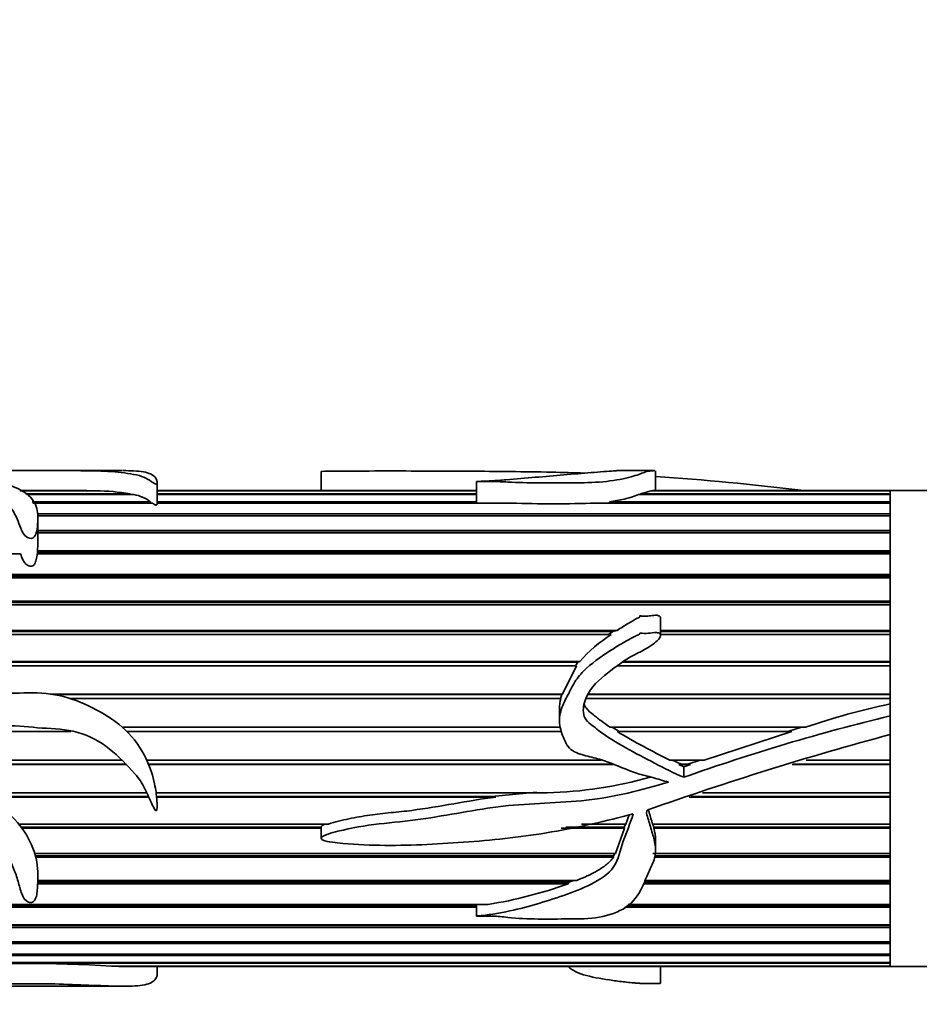
# Model space of a CAD drawing. Units: millimetres. Extents: x 0 to 1540, y 0 to 1256.
# Drawn here: x 652 to 697, y 1026 to 1075 of the extents above; entities that cross this region are included whole.
import ezdxf
from ezdxf import colors
from ezdxf.entities.mleader import LeaderData, LeaderLine
from ezdxf.math import Vec2, Vec3

# ---------------------------------------------------------------- set-up
doc = ezdxf.new("R2010")
doc.units = ezdxf.units.MM
doc.layers.add('DV4_Défaut', color=7, linetype='Continuous')
doc.layers.add('Défaut', color=7, linetype='Continuous')

# ---------------------------------------------------------------- blocks, each defined once
blk = doc.blocks.new('_DOT')
at = {"color": 0}
blk.add_line((0, 0), (-1, 0), dxfattribs=at)
at = {"color": 0, "const_width": 0.333}
blk.add_lwpolyline([(-0.1665, 0, 1), (0.1665, 0, 1)], format="xyb", close=True, dxfattribs=at)
blk = doc.blocks.new('SE3')
at = {"layer": 'DV4_Défaut', "color": 7, "linetype": 'Continuous', "lineweight": 35}
for p, q in [((653.258, 1052.467), (646.767, 1052.467)), ((656.961, 1052.467), (653.258, 1052.467)), ((666.994, 1052.421), (666.994, 1051.467)), ((683.795, 1052.467), (681.944, 1052.467)), ((683.864, 1051.467), (683.864, 1052.459)), ((658.724, 1050.814), (658.724, 1051.866)), ((674.829, 1051.915), (674.829, 1050.829)), ((651.808, 1051.461), (655.174, 1051.461)), ((655.637, 1051.453), (651.822, 1051.453)), ((652.08, 1051.295), (657.357, 1051.295)), ((657.555, 1051.256), (652.145, 1051.256)), ((655.174, 1051.461), (655.173, 1051.453)), ((657.357, 1051.295), (657.35, 1051.256)), ((674.829, 1051.467), (658.724, 1051.467)), ((658.724, 1051.461), (674.829, 1051.461)), ((674.829, 1051.453), (658.724, 1051.453)), ((658.724, 1051.295), (674.829, 1051.295)), ((674.829, 1051.256), (658.724, 1051.256)), ((695.692, 1051.256), (683.006, 1051.256)), ((683.102, 1051.295), (683.634, 1051.453)), ((683.102, 1051.295), (695.692, 1051.295)), ((683.105, 1051.256), (683.102, 1051.295)), ((695.692, 1051.453), (683.634, 1051.453)), ((683.719, 1051.461), (695.692, 1051.461)), ((683.719, 1051.453), (683.719, 1051.461)), ((695.692, 1051.467), (683.78, 1051.467)), ((695.692, 1051.467), (695.692, 1051.461)), ((695.692, 1051.467), (695.692, 1040.095)), ((729.692, 1051.467), (695.692, 1051.467)), ((695.692, 1051.453), (695.692, 1051.461)), ((695.692, 1051.295), (695.692, 1051.453)), ((695.692, 1051.256), (695.692, 1051.295)), ((695.692, 1050.899), (695.692, 1051.256)), ((652.426, 1050.899), (658.39, 1050.899)), ((658.486, 1050.829), (652.461, 1050.829)), ((658.39, 1050.899), (658.38, 1050.829)), ((658.713, 1050.899), (674.829, 1050.899)), ((676.576, 1050.829), (658.723, 1050.829)), ((695.692, 1050.829), (680.856, 1050.829)), ((681.538, 1050.899), (695.692, 1050.899)), ((681.59, 1050.829), (681.538, 1050.899)), ((695.692, 1050.829), (695.692, 1050.899)), ((695.692, 1050.28), (695.692, 1050.829)), ((652.687, 1050.28), (695.692, 1050.28)), ((695.692, 1050.182), (695.692, 1050.28)), ((695.692, 1050.182), (652.682, 1050.182)), ((652.705, 1048.838), (652.705, 1050.08)), ((695.692, 1049.45), (695.692, 1050.182)), ((652.705, 1049.45), (695.692, 1049.45)), ((695.692, 1049.352), (652.705, 1049.352)), ((695.692, 1049.326), (652.705, 1049.326)), ((695.692, 1049.352), (695.692, 1049.45)), ((695.692, 1048.426), (695.692, 1049.326)), ((651.833, 1048.277), (649.342, 1048.277)), ((695.692, 1048.277), (652.677, 1048.277)), ((652.689, 1048.426), (695.692, 1048.426)), ((652.693, 1048.338), (652.689, 1048.426)), ((652.689, 1048.277), (652.693, 1048.338)), ((695.692, 1048.338), (652.693, 1048.338)), ((695.692, 1048.338), (695.692, 1048.426)), ((695.692, 1047.228), (695.692, 1048.277)), ((695.692, 1047.058), (649.277, 1047.058)), ((695.692, 1047.152), (649.299, 1047.152)), ((649.314, 1047.228), (695.692, 1047.228)), ((695.692, 1047.152), (695.692, 1047.228)), ((695.692, 1045.879), (695.692, 1047.058)), ((695.692, 1045.816), (648.681, 1045.816)), ((648.724, 1045.879), (695.692, 1045.879)), ((695.692, 1045.816), (695.692, 1045.879)), ((695.692, 1045.691), (648.593, 1045.691)), ((695.692, 1044.405), (695.692, 1045.691)), ((684.113, 1044.158), (684.113, 1045.015)), ((681.708, 1044.357), (647.446, 1044.357)), ((647.502, 1044.405), (681.928, 1044.405)), ((681.708, 1044.357), (681.489, 1044.202)), ((681.928, 1044.405), (681.708, 1044.357)), ((684.113, 1044.405), (695.692, 1044.405)), ((695.692, 1044.357), (684.113, 1044.357)), ((695.692, 1044.357), (695.692, 1044.405)), ((681.631, 1044.202), (647.261, 1044.202)), ((695.692, 1044.202), (684.113, 1044.202)), ((695.692, 1042.835), (695.692, 1044.202)), ((679.945, 1042.802), (645.938, 1042.802)), ((645.961, 1042.835), (680.035, 1042.835)), ((679.945, 1042.802), (679.827, 1042.622)), ((680.035, 1042.835), (679.945, 1042.802)), ((695.692, 1042.802), (682.19, 1042.802)), ((682.233, 1042.835), (695.692, 1042.835)), ((695.692, 1042.802), (695.692, 1042.835)), ((679.879, 1042.622), (645.817, 1042.622)), ((679.879, 1042.622), (679.164, 1041.199)), ((695.692, 1042.622), (681.956, 1042.622)), ((695.692, 1041.199), (695.692, 1042.622)), ((653.353, 1041.199), (679.164, 1041.199)), ((679.13, 1041.183), (653.464, 1041.183)), ((679.09, 1040.98), (654.32, 1040.98)), ((679.13, 1041.183), (679.07, 1040.98)), ((679.164, 1041.199), (679.13, 1041.183)), ((695.692, 1040.98), (680.379, 1040.98)), ((695.692, 1041.183), (680.46, 1041.183)), ((680.467, 1041.199), (695.692, 1041.199)), ((695.692, 1041.183), (695.692, 1041.199)), ((695.692, 1040.7), (695.692, 1040.98)), ((679.01, 1040.467), (679.01, 1039.87)), ((695.692, 1040.095), (695.692, 1040.7)), ((695.692, 1039.155), (695.692, 1040.095)), ((654.369, 1039.308), (650.197, 1039.308)), ((656.965, 1039.53), (679.071, 1039.53)), ((679.111, 1039.308), (657.201, 1039.308)), ((681.569, 1039.53), (691.433, 1039.53)), ((682.03, 1039.308), (681.675, 1039.53)), ((690.74, 1039.308), (681.918, 1039.308)), ((690.74, 1039.308), (686.31, 1037.859)), ((691.217, 1039.53), (690.531, 1039.308)), ((695.692, 1037.859), (695.692, 1039.155)), ((695.692, 1039.151), (695.692, 1027.467)), ((648.076, 1037.859), (656.959, 1037.859)), ((658.202, 1037.859), (681.123, 1037.859)), ((684.581, 1037.859), (686.31, 1037.859)), ((685.147, 1037.656), (684.713, 1037.859)), ((686.112, 1037.859), (685.483, 1037.656)), ((691.456, 1037.859), (695.692, 1037.859)), ((657.158, 1037.656), (648.379, 1037.656)), ((657.174, 1037.64), (648.401, 1037.64)), ((681.681, 1037.656), (658.29, 1037.656)), ((681.726, 1037.64), (658.297, 1037.64)), ((685.042, 1037.64), (685.147, 1037.656)), ((685.63, 1037.64), (685.042, 1037.64)), ((685.289, 1037.531), (685.042, 1037.64)), ((685.483, 1037.656), (685.147, 1037.656)), ((685.63, 1037.64), (685.289, 1037.531)), ((685.289, 1036.999), (685.289, 1037.531)), ((685.483, 1037.656), (685.63, 1037.64)), ((695.692, 1037.64), (690.756, 1037.64)), ((695.692, 1037.656), (690.808, 1037.656)), ((695.692, 1037.64), (695.692, 1037.656)), ((695.692, 1036.22), (695.692, 1037.64)), ((650.006, 1036.22), (658.208, 1036.22)), ((658.291, 1036.039), (650.22, 1036.039)), ((658.305, 1036.007), (650.26, 1036.007)), ((658.671, 1036.22), (678.394, 1036.22)), ((675.598, 1036.039), (658.694, 1036.039)), ((675.802, 1036.007), (658.697, 1036.007)), ((677.85, 1036.253), (675.598, 1036.039)), ((675.598, 1036.039), (675.802, 1036.007)), ((695.692, 1036.007), (685.551, 1036.007)), ((695.692, 1036.039), (685.655, 1036.039)), ((686.229, 1036.22), (695.692, 1036.22)), ((695.692, 1036.007), (695.692, 1036.039)), ((695.692, 1034.644), (695.692, 1036.007)), ((682.538, 1035.115), (682.368, 1034.644)), ((651.749, 1034.644), (667.359, 1034.644)), ((666.994, 1034.489), (651.867, 1034.489)), ((666.996, 1034.441), (651.902, 1034.441)), ((666.994, 1034.489), (666.996, 1034.441)), ((666.994, 1034.428), (666.994, 1033.926)), ((682.291, 1034.441), (679.097, 1034.441)), ((682.287, 1034.489), (679.343, 1034.489)), ((680.13, 1034.644), (682.368, 1034.644)), ((682.291, 1034.441), (681.849, 1033.161)), ((682.345, 1034.644), (682.287, 1034.489)), ((682.287, 1034.489), (682.291, 1034.441)), ((683.716, 1034.644), (695.692, 1034.644)), ((683.772, 1034.489), (683.732, 1034.644)), ((683.77, 1034.441), (683.772, 1034.489)), ((695.692, 1034.441), (683.77, 1034.441)), ((695.692, 1034.489), (683.772, 1034.489)), ((695.692, 1034.441), (695.692, 1034.489)), ((695.692, 1033.161), (695.692, 1034.441)), ((683.864, 1033.317), (683.864, 1033.818)), ((652.55, 1033.161), (681.849, 1033.161)), ((681.741, 1033.036), (652.586, 1033.036)), ((681.739, 1032.974), (652.601, 1032.974)), ((681.741, 1033.036), (681.739, 1032.974)), ((681.814, 1033.161), (681.741, 1033.036)), ((683.719, 1033.161), (695.692, 1033.161)), ((695.692, 1032.974), (683.796, 1032.974)), ((695.692, 1033.036), (683.807, 1033.036)), ((695.692, 1032.974), (695.692, 1033.036)), ((695.692, 1031.802), (695.692, 1032.974)), ((679.451, 1031.632), (652.696, 1031.632)), ((679.495, 1031.708), (652.699, 1031.708)), ((652.702, 1031.802), (679.9, 1031.802)), ((679.495, 1031.708), (679.451, 1031.632)), ((679.74, 1031.802), (679.495, 1031.708)), ((695.692, 1031.632), (683.281, 1031.632)), ((695.692, 1031.708), (683.326, 1031.708)), ((683.377, 1031.802), (695.692, 1031.802)), ((695.692, 1031.632), (695.692, 1031.708)), ((695.692, 1030.591), (695.692, 1031.632)), ((674.829, 1030.444), (649.339, 1030.444)), ((649.356, 1030.591), (675.421, 1030.591)), ((674.829, 1030.531), (649.365, 1030.531)), ((674.829, 1030.58), (674.829, 1029.997)), ((695.692, 1030.444), (682.313, 1030.444)), ((695.692, 1030.531), (682.417, 1030.531)), ((682.488, 1030.591), (695.692, 1030.591)), ((695.692, 1030.444), (695.692, 1030.531)), ((695.692, 1029.554), (695.692, 1030.444)), ((695.692, 1029.43), (649.348, 1029.43)), ((649.365, 1029.554), (695.692, 1029.554)), ((695.692, 1029.528), (649.365, 1029.528)), ((695.692, 1029.43), (695.692, 1029.528)), ((695.692, 1028.709), (695.692, 1029.43)), ((695.692, 1028.612), (649.094, 1028.612)), ((649.187, 1028.709), (695.692, 1028.709)), ((695.692, 1028.612), (695.692, 1028.709)), ((695.692, 1028.074), (695.692, 1028.612)), ((695.692, 1028.006), (648.493, 1028.006)), ((648.56, 1028.074), (695.692, 1028.074)), ((695.692, 1028.006), (695.692, 1028.074)), ((695.692, 1027.66), (695.692, 1028.006)), ((695.692, 1027.622), (647.799, 1027.622)), ((647.877, 1027.66), (695.692, 1027.66)), ((656.419, 1027.476), (695.692, 1027.476)), ((656.725, 1027.469), (656.726, 1027.476)), ((695.692, 1027.469), (656.725, 1027.469)), ((657.022, 1027.467), (695.692, 1027.467)), ((658.724, 1027.067), (658.724, 1027.467)), ((684.113, 1026.621), (684.113, 1027.467)), ((695.692, 1027.622), (695.692, 1027.66)), ((695.692, 1027.476), (695.692, 1027.622)), ((695.692, 1027.469), (695.692, 1027.476)), ((695.692, 1027.469), (695.692, 1027.467)), ((695.692, 1027.467), (705.692, 1027.467)), ((646.787, 1026.467), (653.258, 1026.467)), ((653.258, 1026.467), (656.949, 1026.467))]:
    blk.add_line(p, q, dxfattribs=at)
for centre, radius, start, end in [((672.724, 896.147), 156.426, 83.22042, 85.91502), ((652.185, 288.134), 763.333, 89.775653, 90.02893), ((655.516, 1040.674), 10.779, 80.1695, 89.3575), ((657.238, 1049.359), 1.923, 53.1871, 80.4964), ((680.881, 1056.796), 5.934, 276.3581, 290.9853), ((678.716, 1113.797), 63.004, 268.05373, 271.94627), ((649.014, 1048.785), 3.692, 354.4257, 1.0062), ((685.502, 1038.071), 7.252, 122.2697, 138.9287), ((680.96, 1040.441), 1.946, 163.9382, 179.27), ((703.655, 1003.396), 38.145, 102.0499, 108.6881), ((719.727, 940.307), 102.642, 103.54234, 109.60369), ((707.619, 1083.356), 50.997, 239.7376, 243.1434), ((738.09, 881.319), 163.432, 105.03589, 109.52248), ((677.839, 1057.445), 21.233, 271.4992, 285.6972), ((683.495, 1035.279), 0.0786, 105.0107, 169.6793), ((682.05, 1033.869), 1.812, 358.4174, 18.4182), ((671.974, 1052.251), 21.933, 279.0427, 289.9314), ((651.973, 955.494), 72.119, 86.46533, 93.53467), ((657.037, 1034.643), 7.18, 267.5098, 269.9232)]:
    blk.add_arc(centre, radius, start, end, dxfattribs=at)
for points, knots in [([(643.725, 1052.432), (643.312, 1052.413), (642.898, 1052.388), (642.077, 1052.322), (641.664, 1052.282), (640.912, 1052.168), (640.563, 1052.091), (640.213, 1051.839), (640.211, 1051.678), (640.236, 1051.311), (640.241, 1051.101), (640.329, 1050.638), (640.466, 1050.381), (641.06, 1049.943), (641.441, 1049.759), (642.132, 1049.331), (642.416, 1049.063), (643.136, 1048.626), (643.603, 1048.499), (644.303, 1048.351), (644.538, 1048.306), (644.999, 1048.193), (645.221, 1048.116), (645.879, 1047.865), (646.34, 1047.733), (646.879, 1047.741), (646.911, 1047.743), (646.958, 1047.748), (646.974, 1047.75), (647.004, 1047.76), (647, 1047.775), (646.931, 1047.809), (646.869, 1047.827), (646.696, 1047.898), (646.583, 1047.948), (646.246, 1048.101), (646.025, 1048.206), (644.915, 1048.717), (643.954, 1049.06), (642.521, 1050.008), (641.974, 1050.556), (641.74, 1051.265), (641.757, 1051.482), (642.047, 1051.74), (642.193, 1051.811), (642.582, 1051.917), (642.813, 1051.954), (643.977, 1052.122), (644.843, 1052.25), (646.122, 1052.305), (646.38, 1052.311), (646.904, 1052.314), (647.178, 1052.311), (647.649, 1052.268), (647.852, 1052.237), (648.28, 1052.174), (648.483, 1052.137), (649.016, 1051.992), (649.314, 1051.866), (649.965, 1051.584), (650.29, 1051.424), (650.881, 1051.044), (651.146, 1050.823), (651.556, 1050.309), (651.684, 1050.009), (651.859, 1049.522), (651.91, 1049.349), (652.129, 1049.119), (652.243, 1049.041), (652.515, 1049.06), (652.57, 1049.173), (652.669, 1049.431), (652.681, 1049.604), (652.703, 1049.932), (652.709, 1050.089), (652.687, 1050.541), (652.601, 1050.809), (652.223, 1051.266), (651.951, 1051.454), (651.27, 1051.753), (650.853, 1051.861), (650.027, 1052.052), (649.639, 1052.142), (648.859, 1052.287), (648.456, 1052.34), (647.932, 1052.377), (647.873, 1052.381), (647.758, 1052.389), (647.684, 1052.393), (647.662, 1052.407), (647.741, 1052.411), (647.858, 1052.417), (647.92, 1052.419), (648.232, 1052.431), (648.495, 1052.438), (648.808, 1052.453), (648.901, 1052.457), (649.144, 1052.462), (649.285, 1052.462), (649.711, 1052.464), (649.999, 1052.465), (650.559, 1052.467), (650.834, 1052.466), (651.408, 1052.466), (651.702, 1052.466), (652.589, 1052.467), (653.186, 1052.467), (654.37, 1052.466), (654.969, 1052.467), (656.023, 1052.446), (656.493, 1052.422), (657.343, 1052.321), (657.77, 1052.252), (658.189, 1052.072), (658.304, 1052.001), (658.484, 1051.882), (658.537, 1051.838), (658.636, 1051.795), (658.647, 1051.789), (658.681, 1051.784), (658.697, 1051.791), (658.715, 1051.808), (658.718, 1051.82), (658.725, 1051.854), (658.724, 1051.877), (658.701, 1052.074), (658.591, 1052.207), (658.202, 1052.388), (657.913, 1052.436), (657.375, 1052.464), (657.191, 1052.467), (656.992, 1052.467)], [0, 0, 0, 0, 0.023017, 0.023017, 0.046035, 0.046035, 0.069052, 0.069052, 0.09207, 0.09207, 0.115087, 0.115087, 0.138104, 0.138104, 0.161122, 0.161122, 0.184139, 0.184139, 0.207157, 0.207157, 0.218665, 0.218665, 0.230174, 0.230174, 0.253191, 0.253191, 0.25463, 0.25463, 0.255349, 0.255349, 0.256069, 0.256069, 0.258946, 0.258946, 0.2647, 0.2647, 0.276209, 0.276209, 0.322244, 0.322244, 0.368278, 0.368278, 0.391296, 0.391296, 0.402805, 0.402805, 0.414313, 0.414313, 0.460348, 0.460348, 0.471857, 0.471857, 0.483366, 0.483366, 0.494874, 0.494874, 0.506383, 0.506383, 0.5294, 0.5294, 0.552418, 0.552418, 0.575435, 0.575435, 0.598453, 0.598453, 0.609961, 0.609961, 0.615716, 0.615716, 0.62147, 0.62147, 0.632979, 0.632979, 0.644487, 0.644487, 0.667505, 0.667505, 0.690522, 0.690522, 0.71354, 0.71354, 0.736557, 0.736557, 0.759574, 0.759574, 0.762452, 0.762452, 0.765329, 0.765329, 0.768206, 0.768206, 0.771083, 0.771083, 0.782592, 0.782592, 0.788346, 0.788346, 0.7941, 0.7941, 0.805609, 0.805609, 0.817118, 0.817118, 0.828627, 0.828627, 0.851644, 0.851644, 0.874661, 0.874661, 0.897679, 0.897679, 0.920696, 0.920696, 0.932205, 0.932205, 0.937959, 0.937959, 0.938679, 0.938679, 0.939398, 0.939398, 0.940836, 0.940836, 0.943714, 0.943714, 0.966731, 0.966731, 0.989748, 0.989748, 1, 1, 1, 1]), ([(666.996, 1052.421), (666.999, 1052.424), (667.026, 1052.426), (667.208, 1052.435), (667.391, 1052.436), (667.74, 1052.44), (667.916, 1052.441), (668.797, 1052.447), (669.504, 1052.448), (671.628, 1052.449), (673.038, 1052.445), (675.843, 1052.429), (677.237, 1052.416), (679.177, 1052.376), (679.734, 1052.362), (680.289, 1052.344)], [0, 0, 0, 0, 0.007417, 0.007417, 0.046752, 0.046752, 0.086087, 0.086087, 0.243427, 0.243427, 0.558107, 0.558107, 0.872788, 0.872788, 1, 1, 1, 1]), ([(681.977, 1052.466), (681.917, 1052.466), (681.845, 1052.462), (681.483, 1052.434), (681.046, 1052.4), (680.171, 1052.33), (679.708, 1052.293), (678.283, 1052.177), (677.322, 1052.08), (676.068, 1051.984), (675.816, 1051.967), (675.433, 1051.945), (675.305, 1051.938), (675.111, 1051.929), (675.047, 1051.926), (674.95, 1051.921), (674.918, 1051.92), (674.87, 1051.918), (674.853, 1051.917), (674.822, 1051.914), (674.851, 1051.914), (675.125, 1051.915), (675.383, 1051.921), (675.897, 1051.914), (676.152, 1051.902), (677.429, 1051.837), (678.461, 1051.853), (680.005, 1051.854), (680.522, 1051.854), (681.513, 1051.93), (681.991, 1052), (682.743, 1052.168), (682.985, 1052.264), (683.258, 1052.367), (683.337, 1052.395), (683.505, 1052.438), (683.604, 1052.452), (683.745, 1052.464), (683.789, 1052.466), (683.82, 1052.467)], [0, 0, 0, 0, 0.0303556, 0.0303556, 0.1092902, 0.1092902, 0.1882248, 0.1882248, 0.3460941, 0.3460941, 0.3855614, 0.3855614, 0.4052951, 0.4052951, 0.4151619, 0.4151619, 0.4200953, 0.4200953, 0.422562, 0.422562, 0.4250287, 0.4250287, 0.4644961, 0.4644961, 0.5039634, 0.5039634, 0.6618326, 0.6618326, 0.7407673, 0.7407673, 0.8197019, 0.8197019, 0.8986365, 0.8986365, 0.9381039, 0.9381039, 0.9775712, 0.9775712, 1, 1, 1, 1]), ([(658.486, 1050.829), (658.52, 1050.805), (658.554, 1050.781), (658.595, 1050.757), (658.605, 1050.751), (658.616, 1050.745), (658.628, 1050.739), (658.632, 1050.737), (658.636, 1050.735), (658.641, 1050.733), (658.646, 1050.732), (658.651, 1050.73), (658.656, 1050.728), (658.659, 1050.728), (658.661, 1050.727), (658.664, 1050.727), (658.667, 1050.726), (658.669, 1050.726), (658.672, 1050.726), (658.674, 1050.726), (658.676, 1050.726), (658.678, 1050.726), (658.68, 1050.726), (658.682, 1050.726), (658.683, 1050.727), (658.686, 1050.727), (658.688, 1050.728), (658.689, 1050.728), (658.693, 1050.73), (658.695, 1050.731), (658.698, 1050.733), (658.707, 1050.74), (658.711, 1050.748), (658.714, 1050.755), (658.723, 1050.775), (658.724, 1050.795), (658.724, 1050.814)], [0, 0, 0, 0, 0.377102, 0.377102, 0.377102, 0.471273, 0.471273, 0.471273, 0.503671, 0.503671, 0.503671, 0.53567, 0.53567, 0.53567, 0.55091, 0.55091, 0.55091, 0.563047, 0.563047, 0.563047, 0.571922, 0.571922, 0.571922, 0.580801, 0.580801, 0.580801, 0.593382, 0.593382, 0.593382, 0.617215, 0.617215, 0.617215, 0.722311, 0.722311, 0.722311, 1, 1, 1, 1]), ([(643.725, 1038.514), (643.306, 1038.261), (642.886, 1038.011), (642.053, 1037.501), (641.634, 1037.248), (640.876, 1036.647), (640.527, 1036.282), (640.205, 1035.384), (640.211, 1034.91), (640.241, 1034.003), (640.241, 1033.558), (640.323, 1032.919), (640.37, 1032.708), (640.547, 1032.323), (640.684, 1032.15), (641.158, 1031.688), (641.548, 1031.445), (642.232, 1030.904), (642.518, 1030.598), (643.291, 1030.178), (643.778, 1030.078), (644.489, 1029.941), (644.727, 1029.896), (645.188, 1029.777), (645.407, 1029.696), (645.855, 1029.555), (646.086, 1029.499), (646.451, 1029.455), (646.576, 1029.446), (646.767, 1029.439), (646.832, 1029.438), (646.928, 1029.442), (646.961, 1029.442), (647.021, 1029.462), (646.969, 1029.48), (646.461, 1029.639), (646.023, 1029.841), (645.121, 1030.229), (644.657, 1030.413), (643.773, 1030.848), (643.369, 1031.109), (642.341, 1032.053), (641.836, 1032.892), (641.753, 1034.324), (641.833, 1034.845), (642.419, 1035.688), (642.942, 1035.906), (643.877, 1036.412), (644.318, 1036.712), (645.278, 1037.18), (645.787, 1037.374), (646.575, 1037.48), (646.848, 1037.492), (647.372, 1037.383), (647.596, 1037.215), (648.03, 1036.9), (648.254, 1036.752), (648.646, 1036.388), (648.817, 1036.179), (649.633, 1035.135), (650.331, 1034.353), (651.157, 1033.097), (651.385, 1032.672), (651.634, 1032.023), (651.698, 1031.806), (651.813, 1031.381), (651.864, 1031.17), (652.017, 1030.884), (652.085, 1030.788), (652.251, 1030.698), (652.32, 1030.676), (652.458, 1030.693), (652.508, 1030.736), (652.666, 1030.965), (652.667, 1031.184), (652.715, 1031.824), (652.726, 1032.28), (652.495, 1033.656), (651.925, 1034.581), (650.733, 1035.644), (650.295, 1035.96), (649.493, 1036.677), (649.114, 1037.065), (648.487, 1037.583), (648.267, 1037.745), (647.915, 1037.956), (647.775, 1038), (647.65, 1038.166), (647.708, 1038.238), (647.823, 1038.314), (647.885, 1038.343), (648.2, 1038.485), (648.468, 1038.569), (648.791, 1038.842), (648.884, 1038.956), (649.126, 1039.097), (649.268, 1039.138), (649.699, 1039.225), (649.993, 1039.245), (650.56, 1039.418), (650.839, 1039.538), (651.712, 1039.643), (652.319, 1039.52), (653.525, 1039.448), (654.13, 1039.426), (655.306, 1039.103), (655.837, 1038.811), (656.788, 1038.061), (657.207, 1037.621), (657.803, 1036.947), (657.971, 1036.693), (658.242, 1036.16), (658.355, 1035.886), (658.512, 1035.553), (658.544, 1035.486), (658.6, 1035.391), (658.619, 1035.358), (658.659, 1035.319), (658.682, 1035.312), (658.704, 1035.342), (658.707, 1035.36), (658.739, 1035.519), (658.724, 1035.665), (658.694, 1036.099), (658.653, 1036.389), (658.469, 1037.253), (658.262, 1037.811), (657.651, 1038.848), (657.259, 1039.302), (656.316, 1040.055), (655.796, 1040.347), (654.715, 1040.862), (654.146, 1041.064), (652.985, 1041.268), (652.384, 1041.266), (651.185, 1041.236), (650.581, 1041.287), (649.394, 1041.074), (648.835, 1040.808), (648.093, 1040.289), (647.843, 1040.121), (647.311, 1039.831), (647.041, 1039.694), (646.689, 1039.406), (646.593, 1039.278), (646.329, 1039.131), (646.149, 1039.186), (645.865, 1039.546), (645.825, 1039.871), (645.584, 1040.249), (645.48, 1040.361), (645.327, 1040.616), (645.283, 1040.764), (645.229, 1041.207), (645.284, 1041.508), (645.582, 1042.343), (645.922, 1042.825), (646.478, 1043.489), (646.676, 1043.697), (647.103, 1044.083), (647.339, 1044.256), (647.97, 1044.832), (648.307, 1045.285), (648.931, 1046.17), (649.182, 1046.641), (649.399, 1047.589), (649.339, 1048.046), (649.335, 1048.689), (649.351, 1048.896), (649.316, 1049.12), (649.311, 1049.145), (649.301, 1049.182), (649.297, 1049.194), (649.286, 1049.218), (649.277, 1049.238), (649.226, 1049.221), (649.226, 1049.189), (649.206, 1049.141), (649.198, 1049.117), (649.158, 1048.994), (649.133, 1048.894), (649, 1048.383), (648.878, 1047.949), (648.555, 1047.29), (648.435, 1047.07), (648.204, 1046.616), (648.092, 1046.376), (647.77, 1045.957), (647.522, 1045.809), (647.208, 1045.542), (647.112, 1045.442), (646.879, 1045.294), (646.74, 1045.249), (646.472, 1045.147), (646.349, 1045.08), (646.105, 1044.938), (645.96, 1044.904), (645.792, 1044.774), (645.75, 1044.713), (645.615, 1044.649), (645.536, 1044.636), (645.387, 1044.596), (645.315, 1044.564), (645.22, 1044.45), (645.176, 1044.386), (645.034, 1044.316), (644.954, 1044.299), (644.815, 1044.225), (644.778, 1044.155), (644.699, 1043.941), (644.567, 1043.837), (644.22, 1043.499), (644.085, 1043.205), (643.833, 1042.616), (643.763, 1042.305), (643.69, 1041.658), (643.665, 1041.333), (643.671, 1040.685), (643.734, 1040.362), (643.838, 1039.876), (643.865, 1039.712), (643.952, 1039.394), (644.038, 1039.247), (644.139, 1039.11)], [0, 0, 0, 0, 0.015625, 0.015625, 0.03125, 0.03125, 0.046875, 0.046875, 0.0625, 0.0625, 0.078125, 0.078125, 0.085937, 0.085937, 0.09375, 0.09375, 0.109375, 0.109375, 0.125, 0.125, 0.140625, 0.140625, 0.148437, 0.148437, 0.15625, 0.15625, 0.164062, 0.164062, 0.167969, 0.167969, 0.169922, 0.169922, 0.170898, 0.170898, 0.171875, 0.171875, 0.1875, 0.1875, 0.203125, 0.203125, 0.21875, 0.21875, 0.25, 0.25, 0.265625, 0.265625, 0.28125, 0.28125, 0.296875, 0.296875, 0.3125, 0.3125, 0.320312, 0.320312, 0.328125, 0.328125, 0.335937, 0.335937, 0.34375, 0.34375, 0.375, 0.375, 0.390625, 0.390625, 0.398437, 0.398437, 0.40625, 0.40625, 0.410156, 0.410156, 0.412109, 0.412109, 0.414062, 0.414062, 0.421875, 0.421875, 0.4375, 0.4375, 0.46875, 0.46875, 0.484375, 0.484375, 0.5, 0.5, 0.507812, 0.507812, 0.511719, 0.511719, 0.513672, 0.513672, 0.515625, 0.515625, 0.523437, 0.523437, 0.527344, 0.527344, 0.53125, 0.53125, 0.539062, 0.539062, 0.546875, 0.546875, 0.5625, 0.5625, 0.578125, 0.578125, 0.59375, 0.59375, 0.609375, 0.609375, 0.617187, 0.617187, 0.625, 0.625, 0.626953, 0.626953, 0.62793, 0.62793, 0.628418, 0.628418, 0.628906, 0.628906, 0.632812, 0.632812, 0.640625, 0.640625, 0.65625, 0.65625, 0.671875, 0.671875, 0.6875, 0.6875, 0.703125, 0.703125, 0.71875, 0.71875, 0.734375, 0.734375, 0.75, 0.75, 0.757812, 0.757812, 0.765625, 0.765625, 0.769531, 0.769531, 0.773437, 0.773437, 0.78125, 0.78125, 0.785156, 0.785156, 0.789062, 0.789062, 0.796875, 0.796875, 0.8125, 0.8125, 0.820312, 0.820312, 0.828125, 0.828125, 0.84375, 0.84375, 0.859375, 0.859375, 0.875, 0.875, 0.882812, 0.882812, 0.883789, 0.883789, 0.884277, 0.884277, 0.884766, 0.884766, 0.885742, 0.885742, 0.886719, 0.886719, 0.890625, 0.890625, 0.90625, 0.90625, 0.914062, 0.914062, 0.921875, 0.921875, 0.929687, 0.929687, 0.933594, 0.933594, 0.9375, 0.9375, 0.941406, 0.941406, 0.945312, 0.945312, 0.947266, 0.947266, 0.949219, 0.949219, 0.951172, 0.951172, 0.953125, 0.953125, 0.955078, 0.955078, 0.957031, 0.957031, 0.960937, 0.960937, 0.96875, 0.96875, 0.976562, 0.976562, 0.984375, 0.984375, 0.992187, 0.992187, 0.996094, 0.996094, 1, 1, 1, 1]), ([(651.833, 1048.277), (651.868, 1048.17), (651.907, 1048.061), (651.964, 1047.954), (651.992, 1047.902), (652.024, 1047.85), (652.066, 1047.801), (652.097, 1047.765), (652.134, 1047.73), (652.179, 1047.701), (652.204, 1047.685), (652.231, 1047.671), (652.261, 1047.66), (652.284, 1047.652), (652.309, 1047.646), (652.334, 1047.643), (652.353, 1047.641), (652.372, 1047.641), (652.39, 1047.644), (652.409, 1047.647), (652.427, 1047.652), (652.443, 1047.659), (652.458, 1047.666), (652.471, 1047.674), (652.483, 1047.684), (652.506, 1047.702), (652.524, 1047.724), (652.538, 1047.746), (652.587, 1047.82), (652.611, 1047.901), (652.629, 1047.98), (652.653, 1048.08), (652.667, 1048.18), (652.677, 1048.277)], [0, 0, 0, 0, 0.228818, 0.228818, 0.228818, 0.340938, 0.340938, 0.340938, 0.425535, 0.425535, 0.425535, 0.472506, 0.472506, 0.472506, 0.508358, 0.508358, 0.508358, 0.534889, 0.534889, 0.534889, 0.561624, 0.561624, 0.561624, 0.585906, 0.585906, 0.585906, 0.634234, 0.634234, 0.634234, 0.795191, 0.795191, 0.795191, 1, 1, 1, 1]), ([(684.113, 1045.015), (684.113, 1045.025), (684.112, 1045.034), (684.11, 1045.044), (684.107, 1045.06), (684.101, 1045.075), (684.092, 1045.089), (684.083, 1045.104), (684.072, 1045.117), (684.058, 1045.127), (684.045, 1045.137), (684.03, 1045.146), (684.014, 1045.152), (683.99, 1045.162), (683.963, 1045.167), (683.937, 1045.169), (683.828, 1045.18), (683.717, 1045.159), (683.607, 1045.145), (683.512, 1045.133), (683.417, 1045.121), (683.321, 1045.122), (683.262, 1045.122), (683.204, 1045.128), (683.146, 1045.135), (683.131, 1045.137), (683.117, 1045.139), (683.102, 1045.141), (683.095, 1045.141), (683.087, 1045.142), (683.08, 1045.142), (683.077, 1045.143), (683.073, 1045.143), (683.069, 1045.142), (683.067, 1045.142), (683.065, 1045.142), (683.064, 1045.141), (683.063, 1045.141), (683.063, 1045.141), (683.062, 1045.141), (683.062, 1045.141), (683.062, 1045.14), (683.062, 1045.14), (683.061, 1045.14), (683.061, 1045.14), (683.061, 1045.139), (683.061, 1045.139), (683.061, 1045.139), (683.061, 1045.139), (683.061, 1045.138), (683.061, 1045.138), (683.061, 1045.137), (683.062, 1045.136), (683.062, 1045.135), (683.063, 1045.134), (683.067, 1045.13), (683.071, 1045.127), (683.074, 1045.122), (683.075, 1045.12), (683.076, 1045.118), (683.077, 1045.116), (683.078, 1045.115), (683.078, 1045.113), (683.078, 1045.111), (683.078, 1045.109), (683.078, 1045.107), (683.077, 1045.106), (683.076, 1045.103), (683.074, 1045.101), (683.072, 1045.098), (683.067, 1045.092), (683.059, 1045.086), (683.051, 1045.081), (683.015, 1045.058), (682.975, 1045.04), (682.937, 1045.02), (682.784, 1044.94), (682.635, 1044.854), (682.488, 1044.765), (682.299, 1044.65), (682.113, 1044.529), (681.928, 1044.405)], [0, 0, 0, 0, 0.012395, 0.012395, 0.012395, 0.033278, 0.033278, 0.033278, 0.054252, 0.054252, 0.054252, 0.074129, 0.074129, 0.074129, 0.104207, 0.104207, 0.104207, 0.231832, 0.231832, 0.231832, 0.342519, 0.342519, 0.342519, 0.410346, 0.410346, 0.410346, 0.427217, 0.427217, 0.427217, 0.435657, 0.435657, 0.435657, 0.439885, 0.439885, 0.439885, 0.442015, 0.442015, 0.442015, 0.442629, 0.442629, 0.442629, 0.443061, 0.443061, 0.443061, 0.443421, 0.443421, 0.443421, 0.443779, 0.443779, 0.443779, 0.44432, 0.44432, 0.44432, 0.445787, 0.445787, 0.445787, 0.452444, 0.452444, 0.452444, 0.455293, 0.455293, 0.455293, 0.457686, 0.457686, 0.457686, 0.460098, 0.460098, 0.460098, 0.463721, 0.463721, 0.463721, 0.474972, 0.474972, 0.474972, 0.526763, 0.526763, 0.526763, 0.733333, 0.733333, 0.733333, 1, 1, 1, 1]), ([(685.289, 1036.999), (684.785, 1037.211), (684.299, 1037.458), (683.331, 1037.964), (682.846, 1038.216), (681.891, 1038.749), (681.421, 1039.033), (680.878, 1039.449), (680.772, 1039.535), (680.555, 1039.702), (680.446, 1039.788), (680.197, 1040.111), (680.191, 1040.412), (680.377, 1041.207), (680.714, 1041.657), (681.542, 1042.347), (681.97, 1042.673), (682.87, 1043.258), (683.399, 1043.436), (683.909, 1043.847), (684.011, 1043.936), (684.109, 1044.103), (684.129, 1044.177), (684.049, 1044.282), (683.972, 1044.297), (683.767, 1044.302), (683.63, 1044.275), (683.356, 1044.251), (683.219, 1044.266), (683.065, 1044.274), (683.074, 1044.263), (683.081, 1044.231), (683.059, 1044.222), (683.014, 1044.198), (682.982, 1044.184), (682.889, 1044.141), (682.827, 1044.111), (682.644, 1044.018), (682.524, 1043.953), (682.167, 1043.752), (681.934, 1043.61), (681.243, 1043.173), (680.781, 1042.868), (680.182, 1042.314), (679.998, 1042.116), (679.698, 1041.668), (679.578, 1041.42), (679.321, 1040.933), (679.195, 1040.687), (679.022, 1040.162), (678.986, 1039.879), (679.081, 1039.338), (679.182, 1039.076), (679.357, 1038.699), (679.424, 1038.577), (679.613, 1038.374), (679.734, 1038.302), (680.112, 1038.139), (680.379, 1038.081), (680.909, 1037.949), (681.17, 1037.871), (681.938, 1037.598), (682.433, 1037.367), (683.202, 1037.107), (683.469, 1037.055), (683.994, 1036.922), (684.241, 1036.807), (684.51, 1036.76)], [0, 0, 0, 0, 0.0625, 0.0625, 0.125, 0.125, 0.1875, 0.1875, 0.203125, 0.203125, 0.21875, 0.21875, 0.25, 0.25, 0.3125, 0.3125, 0.375, 0.375, 0.4375, 0.4375, 0.453125, 0.453125, 0.460938, 0.460938, 0.46875, 0.46875, 0.484375, 0.484375, 0.5, 0.5, 0.501953, 0.501953, 0.503906, 0.503906, 0.507813, 0.507813, 0.515625, 0.515625, 0.53125, 0.53125, 0.5625, 0.5625, 0.625, 0.625, 0.65625, 0.65625, 0.6875, 0.6875, 0.71875, 0.71875, 0.75, 0.75, 0.78125, 0.78125, 0.796875, 0.796875, 0.8125, 0.8125, 0.84375, 0.84375, 0.875, 0.875, 0.9375, 0.9375, 0.96875, 0.96875, 1, 1, 1, 1]), ([(681.569, 1039.53), (681.425, 1039.625), (681.284, 1039.723), (681.077, 1039.878), (681.008, 1039.931), (680.874, 1040.039), (680.808, 1040.095), (680.605, 1040.255), (680.464, 1040.358), (680.316, 1040.557), (680.282, 1040.624), (680.258, 1040.695)], [0, 0, 0, 0, 0.2908782, 0.2908782, 0.4363173, 0.4363173, 0.5817564, 0.5817564, 0.8726346, 0.8726346, 1, 1, 1, 1]), ([(684.51, 1036.76), (683.158, 1036.353), (681.784, 1036), (678.991, 1035.691), (677.573, 1035.705), (674.782, 1035.378), (673.404, 1035.085), (671.317, 1034.785), (670.614, 1034.729), (669.217, 1034.564), (668.523, 1034.449), (667.674, 1034.237), (667.506, 1034.192), (667.26, 1034.107), (667.178, 1034.076), (667.063, 1034.013), (667.023, 1033.989), (666.981, 1033.917), (667.017, 1033.876), (667.208, 1033.77), (667.391, 1033.753), (667.74, 1033.7), (667.916, 1033.681), (668.797, 1033.599), (669.504, 1033.573), (671.628, 1033.559), (673.038, 1033.639), (675.843, 1033.848), (677.237, 1034.005), (680, 1034.482), (681.371, 1034.792), (682.735, 1035.154)], [0, 0, 0, 0, 0.125, 0.125, 0.25, 0.25, 0.375, 0.375, 0.4375, 0.4375, 0.5, 0.5, 0.515625, 0.515625, 0.523437, 0.523437, 0.527344, 0.527344, 0.53125, 0.53125, 0.546875, 0.546875, 0.5625, 0.5625, 0.625, 0.625, 0.75, 0.75, 0.875, 0.875, 1, 1, 1, 1]), ([(675.802, 1036.007), (675.095, 1035.912), (674.392, 1035.79), (672.988, 1035.546), (672.285, 1035.423), (671.223, 1035.288), (670.868, 1035.253), (670.156, 1035.181), (669.801, 1035.142), (669.096, 1035.04), (668.745, 1034.979), (668.221, 1034.872), (668.047, 1034.833), (667.701, 1034.748), (667.529, 1034.702), (667.359, 1034.644)], [0, 0, 0, 0, 0.25, 0.25, 0.5, 0.5, 0.625, 0.625, 0.75, 0.75, 0.875, 0.875, 0.9375, 0.9375, 1, 1, 1, 1]), ([(683.716, 1034.644), (683.662, 1034.833), (683.601, 1035.022), (683.528, 1035.263), (683.513, 1035.312), (683.499, 1035.361)], [0, 0, 0, 0, 0.797153, 0.797153, 1, 1, 1, 1]), ([(682.735, 1035.154), (682.594, 1034.677), (682.392, 1034.231), (682.077, 1033.334), (682.006, 1032.87), (681.483, 1032.093), (681.046, 1031.837), (680.171, 1031.392), (679.708, 1031.211), (678.283, 1030.72), (677.322, 1030.424), (676.068, 1030.169), (675.816, 1030.125), (675.433, 1030.069), (675.305, 1030.053), (675.111, 1030.031), (675.047, 1030.024), (674.95, 1030.013), (674.918, 1030.01), (674.87, 1030.004), (674.853, 1030.002), (674.822, 1029.997), (674.851, 1029.995), (675.125, 1029.998), (675.383, 1030.011), (675.897, 1029.995), (676.152, 1029.967), (677.429, 1029.818), (678.461, 1029.856), (680.005, 1029.858), (680.522, 1029.855), (681.513, 1030.033), (681.991, 1030.196), (682.743, 1030.697), (682.985, 1031.047), (683.258, 1031.611), (683.337, 1031.807), (683.505, 1032.203), (683.604, 1032.4), (683.784, 1032.808), (683.852, 1033.023), (683.873, 1033.471), (683.829, 1033.699), (683.718, 1034.146), (683.648, 1034.37), (683.542, 1034.71), (683.506, 1034.824), (683.443, 1035.055), (683.397, 1035.172), (683.418, 1035.293)], [0, 0, 0, 0, 0.0625, 0.0625, 0.125, 0.125, 0.1875, 0.1875, 0.25, 0.25, 0.375, 0.375, 0.40625, 0.40625, 0.421875, 0.421875, 0.429687, 0.429687, 0.433594, 0.433594, 0.435547, 0.435547, 0.4375, 0.4375, 0.46875, 0.46875, 0.5, 0.5, 0.625, 0.625, 0.6875, 0.6875, 0.75, 0.75, 0.8125, 0.8125, 0.84375, 0.84375, 0.875, 0.875, 0.90625, 0.90625, 0.9375, 0.9375, 0.96875, 0.96875, 0.984375, 0.984375, 1, 1, 1, 1]), ([(667.201, 1034.644), (667.199, 1034.643), (667.197, 1034.642), (667.196, 1034.642), (667.167, 1034.629), (667.139, 1034.616), (667.111, 1034.601), (667.086, 1034.588), (667.062, 1034.574), (667.04, 1034.556), (667.031, 1034.548), (667.021, 1034.54), (667.014, 1034.531), (667.007, 1034.524), (667.002, 1034.515), (666.998, 1034.506), (666.996, 1034.501), (666.994, 1034.495), (666.994, 1034.489)], [0, 0, 0, 0, 0.019952, 0.019952, 0.019952, 0.364629, 0.364629, 0.364629, 0.679538, 0.679538, 0.679538, 0.817977, 0.817977, 0.817977, 0.931405, 0.931405, 0.931405, 1, 1, 1, 1]), ([(681.739, 1032.974), (681.639, 1032.827), (681.513, 1032.702), (681.232, 1032.476), (681.075, 1032.375), (680.593, 1032.098), (680.252, 1031.942), (679.9, 1031.802)], [0, 0, 0, 0, 0.25, 0.25, 0.5, 0.5, 1, 1, 1, 1]), ([(658.724, 1027.066), (658.725, 1027.027), (658.715, 1026.989), (658.677, 1026.872), (658.63, 1026.801), (658.424, 1026.62), (658.197, 1026.544), (657.546, 1026.465), (657.132, 1026.461), (656.153, 1026.48), (655.624, 1026.501), (654.527, 1026.547), (653.938, 1026.572), (652.75, 1026.594), (652.146, 1026.59), (650.943, 1026.587), (650.337, 1026.592), (649.449, 1026.564), (649.165, 1026.55), (648.636, 1026.522), (648.392, 1026.506), (647.652, 1026.472), (647.074, 1026.463), (646.535, 1026.468), (646.403, 1026.471), (646.11, 1026.469), (646.016, 1026.466), (645.827, 1026.467), (645.739, 1026.477), (645.466, 1026.499), (645.376, 1026.508), (645.272, 1026.534), (645.253, 1026.55), (645.256, 1026.608), (645.336, 1026.656), (645.69, 1026.814), (646.037, 1026.944), (646.616, 1027.151), (646.823, 1027.222), (647.269, 1027.362), (647.501, 1027.434), (648.104, 1027.694), (648.441, 1027.916), (649.042, 1028.43), (649.255, 1028.747), (649.404, 1029.463), (649.33, 1029.861), (649.34, 1030.396), (649.341, 1030.504), (649.328, 1030.67), (649.322, 1030.725), (649.306, 1030.809), (649.301, 1030.837), (649.281, 1030.877), (649.263, 1030.891), (649.24, 1030.868), (649.234, 1030.854), (649.133, 1030.625), (649.108, 1030.403), (648.936, 1029.778), (648.772, 1029.401), (648.421, 1028.896), (648.306, 1028.734), (648.061, 1028.43), (647.916, 1028.288), (647.595, 1028.134), (647.473, 1028.091), (647.252, 1027.995), (647.156, 1027.941), (646.929, 1027.858), (646.795, 1027.833), (646.526, 1027.784), (646.398, 1027.754), (646.156, 1027.688), (646.021, 1027.664), (645.836, 1027.618), (645.791, 1027.592), (645.68, 1027.553), (645.606, 1027.545), (645.462, 1027.53), (645.386, 1027.524), (645.265, 1027.489), (645.234, 1027.461), (645.077, 1027.399), (644.877, 1027.401), (644.758, 1027.33), (644.747, 1027.302), (644.672, 1027.257), (644.619, 1027.238), (644.453, 1027.184), (644.349, 1027.147), (644.107, 1027.026), (643.973, 1026.946), (643.78, 1026.802), (643.736, 1026.735), (643.683, 1026.624), (643.659, 1026.579), (643.683, 1026.512), (643.75, 1026.489), (643.847, 1026.471), (643.872, 1026.467), (643.922, 1026.467), (643.93, 1026.466), (643.939, 1026.467)], [0, 0, 0, 0, 0.009158, 0.009158, 0.03043, 0.03043, 0.072974, 0.072974, 0.115517, 0.115517, 0.158061, 0.158061, 0.200605, 0.200605, 0.243149, 0.243149, 0.285693, 0.285693, 0.306965, 0.306965, 0.328237, 0.328237, 0.370781, 0.370781, 0.381417, 0.381417, 0.392053, 0.392053, 0.413325, 0.413325, 0.423961, 0.423961, 0.434597, 0.434597, 0.455868, 0.455868, 0.498412, 0.498412, 0.519684, 0.519684, 0.540956, 0.540956, 0.5835, 0.5835, 0.626044, 0.626044, 0.668588, 0.668588, 0.679224, 0.679224, 0.684542, 0.684542, 0.687201, 0.687201, 0.68853, 0.68853, 0.68986, 0.68986, 0.711132, 0.711132, 0.753676, 0.753676, 0.774948, 0.774948, 0.796219, 0.796219, 0.806855, 0.806855, 0.817491, 0.817491, 0.828127, 0.828127, 0.838763, 0.838763, 0.849399, 0.849399, 0.854717, 0.854717, 0.860035, 0.860035, 0.865353, 0.865353, 0.870671, 0.870671, 0.881307, 0.881307, 0.886625, 0.886625, 0.891943, 0.891943, 0.902579, 0.902579, 0.923851, 0.923851, 0.945123, 0.945123, 0.966395, 0.966395, 0.987667, 0.987667, 0.998303, 0.998303, 1, 1, 1, 1]), ([(684.111, 1026.621), (684.111, 1026.617), (684.105, 1026.613), (684.049, 1026.601), (683.972, 1026.599), (683.767, 1026.598), (683.63, 1026.602), (683.356, 1026.606), (683.219, 1026.604), (683.065, 1026.603), (683.074, 1026.604), (683.081, 1026.609), (683.059, 1026.611), (683.014, 1026.615), (682.982, 1026.617), (682.889, 1026.624), (682.827, 1026.629), (682.644, 1026.645), (682.524, 1026.656), (682.167, 1026.694), (681.934, 1026.723), (681.243, 1026.819), (680.781, 1026.895), (680.182, 1027.057), (679.998, 1027.118), (679.698, 1027.268), (679.578, 1027.357), (679.445, 1027.454), (679.44, 1027.458), (679.436, 1027.461)], [0, 0, 0, 0, 0.0136738, 0.0136738, 0.0475174, 0.0475174, 0.1152046, 0.1152046, 0.1828919, 0.1828919, 0.1913528, 0.1913528, 0.1998137, 0.1998137, 0.2167355, 0.2167355, 0.2505791, 0.2505791, 0.3182664, 0.3182664, 0.4536408, 0.4536408, 0.7243898, 0.7243898, 0.8597643, 0.8597643, 0.9951388, 0.9951388, 1, 1, 1, 1])]:
    blk.add_open_spline(points, degree=3, knots=knots, dxfattribs=at)
blk.add_open_spline([(683.719, 1051.461), (683.76, 1051.465), (683.794, 1051.466), (683.819, 1051.467)], degree=3, dxfattribs=at)

msp = doc.modelspace()

# ---------------------------------------------------------------- block references
at = {"layer": 'Défaut'}
msp.add_blockref('SE3', (0, 0), dxfattribs=at)

# ---------------------------------------------------------------- leaders
at = {"layer": 'Défaut', "color": 7, "linetype": 'Continuous', "lineweight": 18}
ml = msp.add_multileader_mtext('Standard', dxfattribs=at)
ml.set_content('{\\pxsm0.9;\\fSolid Edge ISO|b1||i0||c0|p34;\\W1.;20/02/2017\\P}', color=256)
ml.set_leader_properties()
ml.set_arrow_properties(name='DOT')
ml.build(insert=Vec2(0, 0))
ml.multileader.update_dxf_attribs({"leader_type": 0, "dogleg_length": 0, "arrow_head_size": 12})
ctx = ml.context
ctx.base_point, ctx.char_height, ctx.arrow_head_size, ctx.landing_gap_size = Vec3(1148.17, 1249.314), 12, 12, 4.2
notes = []
notes.append((ctx, [(0, (0, 0, 0), (0, 0), (1, 0), 1, [])]))
ctx.mtext.insert = Vec3(1150.17, 1255.434)
for ctx, leaders in notes:
    for number, flags, end, landing, length, lines in leaders:
        leader = LeaderData()
        leader.index, (leader.has_last_leader_line, leader.has_dogleg_vector, leader.attachment_direction) = number, flags
        leader.last_leader_point, leader.dogleg_vector, leader.dogleg_length = Vec3(end), Vec3(landing), length
        for number, points, colour, breaks in lines:
            line = LeaderLine()
            line.index, line.vertices, line.color, line.breaks = number, Vec3.list(points), colors.encode_raw_color(colour), breaks
            leader.lines.append(line)
        ctx.leaders.append(leader)

doc.saveas('drawing.dxf')
